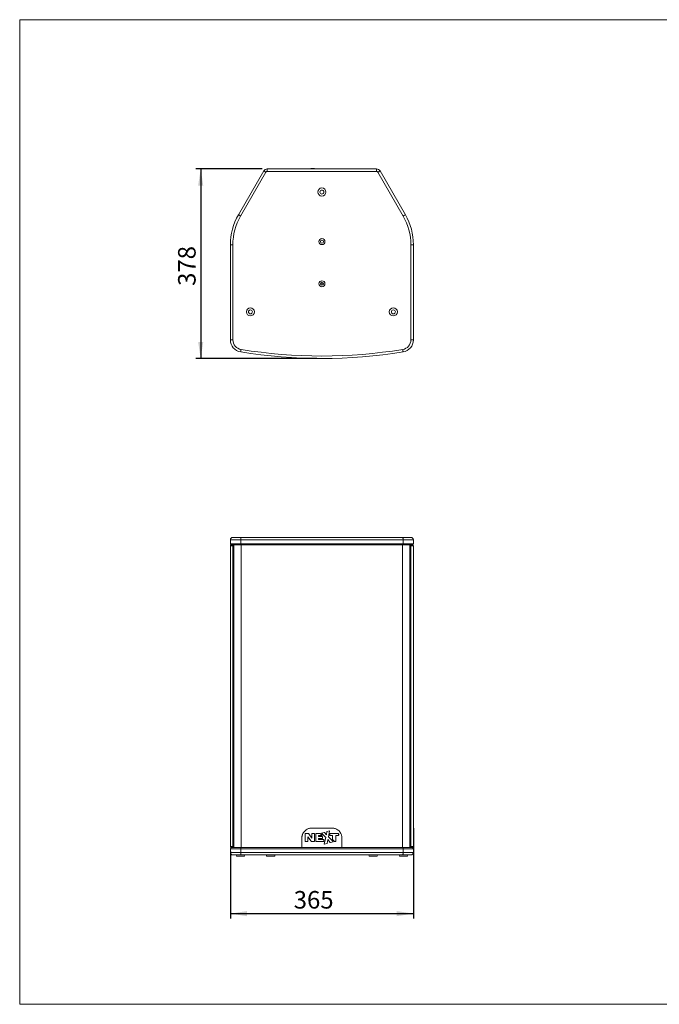
# Model space of a CAD drawing. Units: millimetres. Extents: x 74 to 2910, y 52 to 2015.
# Drawn here: x 74 to 1349, y 52 to 2015 of the extents above; entities that cross this region are included whole.
import ezdxf

# ---------------------------------------------------------------- set-up
doc = ezdxf.new("R2010")
doc.units = ezdxf.units.MM
doc.header["$LTSCALE"] = 10
doc.layers.add('MEDIÇÕES', color=7, linetype='Continuous')
doc.styles.add('SLDTEXTSTYLE1', font='TXT', dxfattribs={"width": 0.75})
doc.dimstyles.new('SLDDIMSTYLE0', dxfattribs={"dimtxt": 35, "dimasz": 33.02, "dimexe": 0, "dimexo": 0.0625, "dimgap": 8.75, "dimtad": 1, "dimrnd": 1e-09, "dimzin": 12, "dimdsep": 46, "dimtxsty": 'SLDTEXTSTYLE1', "dimsah": 1, "dimcen": 0.09, "dimadec": 0, "dimazin": 3, "dimtfac": 1, "dimtofl": 0, "dimtmove": 0, "dimatfit": 3, "dimfxl": 1, "dimfrac": 2, "dimtolj": 1, "dimtzin": 12, "dimarcsym": 0})

# ---------------------------------------------------------------- blocks, each defined once
blk = doc.blocks.new('_D')
at = {"layer": 'MEDIÇÕES'}
for p, q in [((858.7, 403), (858.7, 222.8)), ((493.7, 357), (493.7, 222.8)), ((493.7, 232.8), (858.7, 232.8))]:
    blk.add_line(p, q, dxfattribs=at)
for points in [[(493.7, 232.8), (526.8, 227.7), (526.8, 237.9)], [(858.7, 232.8), (825.7, 237.9), (825.7, 227.7)]]:
    blk.add_solid(points, dxfattribs=at)
at = {"layer": 'MEDIÇÕES', "insert": (620.1, 277.9, -23.4), "char_height": 35, "attachment_point": 1, "style": 'SLDTEXTSTYLE1'}
blk.add_mtext('365', dxfattribs=at)
blk = doc.blocks.new('_D_2')
at = {"layer": 'MEDIÇÕES'}
for p, q in [((557.2, 1717.7), (424.6, 1717.7)), ((434.6, 1717.7), (434.6, 1339.7)), ((666.2, 1339.7), (424.6, 1339.7))]:
    blk.add_line(p, q, dxfattribs=at)
for points in [[(434.6, 1717.7), (429.5, 1684.6), (439.7, 1684.6)], [(434.6, 1339.7), (439.7, 1372.7), (429.5, 1372.7)]]:
    blk.add_solid(points, dxfattribs=at)
at = {"layer": 'MEDIÇÕES', "insert": (389.5, 1484.5, 8.7), "char_height": 35, "attachment_point": 1, "rotation": 90, "style": 'SLDTEXTSTYLE1'}
blk.add_mtext('378', dxfattribs=at)

msp = doc.modelspace()

# ---------------------------------------------------------------- linework, layer by layer
at = {"color": 7, "linetype": 'Continuous', "lineweight": 0}
for p, q in [((73.649, 2015.255), (2908.343, 2015.255)), ((73.649, 2015.255), (73.649, 52.006)), ((73.649, 52.006), (2908.343, 52.006))]:
    msp.add_line(p, q, dxfattribs=at)
at = {"color": 7, "linetype": 'Continuous', "lineweight": 15}
for p, q in [((509.823, 1626.278), (560.277, 1713.666)), ((564.607, 1711.166), (514.153, 1623.778)), ((567.205, 1717.666), (567.205, 1712.666)), ((567.205, 1717.666), (785.288, 1717.666)), ((785.288, 1712.666), (567.205, 1712.666)), ((654.096, 1718.666), (654.096, 1717.666)), ((657.746, 1718.666), (654.096, 1718.666)), ((661.396, 1718.666), (657.746, 1718.666)), ((661.396, 1717.666), (661.396, 1718.666)), ((785.288, 1717.666), (785.288, 1712.666)), ((838.339, 1623.778), (787.886, 1711.166)), ((792.216, 1713.666), (842.669, 1626.278)), ((498.746, 1566.278), (493.746, 1566.278)), ((493.746, 1376.953), (493.746, 1566.278)), ((498.746, 1566.278), (498.746, 1376.953)), ((853.746, 1376.953), (853.746, 1566.278)), ((858.746, 1566.278), (853.746, 1566.278)), ((858.746, 1566.278), (858.746, 1376.953)), ((679.386, 1488.666), (673.386, 1488.666)), ((498.746, 1376.953), (493.746, 1376.953)), ((858.746, 1376.953), (853.746, 1376.953)), ((498.746, 982.976), (515.11, 982.976)), ((515.11, 982.976), (837.382, 982.976)), ((837.382, 982.976), (853.746, 982.976)), ((514.306, 977.976), (493.746, 977.976)), ((493.746, 977.976), (493.746, 969.976)), ((493.746, 969.976), (514.306, 969.976)), ((493.746, 366.976), (493.746, 965.976)), ((498.746, 965.976), (493.746, 965.976)), ((514.628, 967.976), (495.746, 967.976)), ((498.746, 967.976), (498.746, 965.976)), ((498.746, 965.976), (498.746, 366.976)), ((500.746, 967.976), (500.746, 364.976)), ((838.186, 977.976), (514.306, 977.976)), ((514.306, 977.976), (514.306, 969.976)), ((514.306, 969.976), (838.186, 969.976)), ((837.865, 967.976), (514.628, 967.976)), ((856.746, 967.976), (837.865, 967.976)), ((838.186, 977.976), (838.186, 969.976)), ((858.746, 977.976), (838.186, 977.976)), ((838.186, 969.976), (858.746, 969.976)), ((851.746, 967.976), (851.746, 364.976)), ((853.746, 967.976), (853.746, 965.976)), ((853.746, 366.976), (853.746, 965.976)), ((858.746, 965.976), (853.746, 965.976)), ((858.746, 977.976), (858.746, 969.976)), ((858.746, 965.976), (858.746, 366.976)), ((656.222, 403.426), (696.27, 403.426)), ((673.107, 392.8), (665.032, 392.8)), ((676.936, 388.818), (673.107, 392.8)), ((680.897, 394.857), (675.512, 393.196)), ((675.512, 393.196), (679.344, 389.211)), ((676.246, 393.422), (675.513, 393.196)), ((675.513, 393.196), (676.246, 392.432)), ((681.2, 394.764), (681.196, 394.764)), ((685.292, 389.678), (681.196, 394.764)), ((685.299, 389.678), (681.2, 394.764)), ((686.26, 396.344), (685.299, 389.678)), ((691.153, 397.934), (686.461, 396.575)), ((689.234, 386.117), (691.73, 397.381)), ((689.244, 386.117), (691.743, 397.381)), ((691.743, 397.381), (691.73, 397.381)), ((708.9, 392.694), (692.829, 392.694)), ((636.214, 364.976), (636.214, 383.426)), ((642.747, 391.757), (642.747, 377.484)), ((642.747, 391.757), (642.773, 391.757)), ((642.747, 377.484), (642.773, 377.484)), ((642.773, 391.757), (642.773, 377.484)), ((649.391, 392.603), (643.592, 392.603)), ((643.592, 376.638), (647.472, 376.638)), ((648.412, 377.578), (648.412, 386.067)), ((648.412, 386.067), (654.937, 377.028)), ((648.412, 386.067), (648.434, 386.067)), ((648.434, 386.067), (654.954, 377.028)), ((656.144, 383.299), (650.17, 392.187)), ((654.937, 377.028), (654.954, 377.028)), ((655.699, 376.638), (660.83, 376.638)), ((656.144, 391.663), (656.144, 383.299)), ((656.144, 391.663), (656.16, 391.663)), ((656.144, 383.299), (656.16, 383.299)), ((656.16, 391.663), (656.16, 383.299)), ((661.042, 392.603), (657.083, 392.603)), ((661.812, 377.621), (661.812, 391.833)), ((664.186, 391.954), (664.186, 377.467)), ((664.186, 391.954), (664.195, 391.954)), ((664.186, 377.467), (664.195, 377.467)), ((664.195, 391.954), (664.195, 377.467)), ((665.032, 376.621), (679.458, 376.621)), ((669.442, 388.818), (676.936, 388.818)), ((669.442, 386.896), (669.442, 388.818)), ((676.916, 386.896), (669.442, 386.896)), ((669.442, 380.798), (669.442, 382.904)), ((669.442, 382.904), (676.831, 382.904)), ((679.543, 380.798), (669.442, 380.798)), ((676.936, 388.818), (675.635, 390.173)), ((677.813, 386), (677.812, 386)), ((677.812, 383.886), (677.812, 386)), ((677.813, 383.886), (677.812, 383.886)), ((677.813, 383.886), (677.813, 386)), ((679.344, 389.211), (683.875, 384.567)), ((680.441, 379.901), (680.437, 379.901)), ((680.437, 377.603), (680.437, 379.901)), ((680.441, 377.603), (680.437, 377.603)), ((680.441, 377.603), (680.441, 379.901)), ((683.875, 384.567), (680.85, 371.785)), ((685.299, 389.678), (685.292, 389.678)), ((686.633, 372.899), (687.788, 380.912)), ((686.641, 372.899), (687.798, 380.912)), ((687.798, 380.912), (687.788, 380.912)), ((687.798, 380.912), (692.946, 374.69)), ((697.238, 378.052), (689.234, 386.117)), ((689.244, 386.117), (689.234, 386.117)), ((697.255, 378.052), (689.244, 386.117)), ((691.89, 391.755), (691.89, 389.545)), ((692.829, 388.605), (697.753, 388.605)), ((693.229, 374.599), (698.989, 376.272)), ((693.242, 374.599), (693.229, 374.599)), ((693.242, 374.599), (699.008, 376.272)), ((697.255, 378.052), (697.238, 378.052)), ((698.989, 376.272), (697.238, 378.052)), ((699.008, 376.272), (697.255, 378.052)), ((697.753, 388.605), (697.753, 380.542)), ((697.753, 380.542), (701.706, 376.529)), ((699.008, 376.272), (698.989, 376.272)), ((701.706, 376.529), (703.084, 376.529)), ((704.001, 377.468), (704.001, 388.612)), ((704.023, 388.612), (704.001, 388.612)), ((704.023, 377.468), (704.001, 377.468)), ((704.023, 377.468), (704.023, 388.612)), ((704.023, 388.612), (708.9, 388.612)), ((709.746, 391.848), (709.719, 391.848)), ((709.719, 389.458), (709.719, 391.848)), ((709.746, 389.458), (709.719, 389.458)), ((709.746, 389.458), (709.746, 391.848)), ((716.278, 383.426), (716.278, 364.976)), ((493.746, 366.976), (498.746, 366.976)), ((514.306, 361.976), (493.746, 361.976)), ((493.746, 354.976), (493.746, 361.976)), ((493.746, 354.976), (514.306, 354.976)), ((496.746, 364.976), (495.746, 364.976)), ((496.746, 364.976), (514.789, 364.976)), ((498.746, 366.976), (498.746, 364.976)), ((514.306, 354.976), (514.306, 361.976)), ((838.186, 361.976), (514.306, 361.976)), ((514.306, 354.976), (838.186, 354.976)), ((514.789, 364.976), (837.704, 364.976)), ((681.433, 371.225), (686.432, 372.668)), ((681.438, 371.225), (686.44, 372.668)), ((686.44, 372.668), (686.432, 372.668)), ((686.641, 372.899), (686.633, 372.899)), ((837.704, 364.976), (855.746, 364.976)), ((838.186, 354.976), (838.186, 361.976)), ((858.746, 361.976), (838.186, 361.976)), ((838.186, 354.976), (858.746, 354.976)), ((853.746, 366.976), (853.746, 364.976)), ((853.746, 366.976), (858.746, 366.976)), ((856.746, 364.976), (855.746, 364.976)), ((858.746, 354.976), (858.746, 361.976)), ((515.11, 349.976), (498.746, 349.976)), ((505.124, 349.976), (505.727, 347.651)), ((521.669, 347.576), (505.824, 347.576)), ((837.382, 349.976), (515.11, 349.976)), ((521.766, 347.651), (522.368, 349.976)), ((565.511, 349.976), (566.114, 347.651)), ((582.056, 347.576), (566.21, 347.576)), ((582.152, 347.651), (582.755, 349.976)), ((769.738, 349.976), (770.34, 347.651)), ((786.282, 347.576), (770.437, 347.576)), ((786.379, 347.651), (786.981, 349.976)), ((830.124, 349.976), (830.727, 347.651)), ((846.669, 347.576), (830.824, 347.576)), ((853.746, 349.976), (837.382, 349.976)), ((846.766, 347.651), (847.368, 349.976))]:
    msp.add_line(p, q, dxfattribs=at)
at = {"color": 8, "linetype": 'Continuous', "lineweight": 15}
for p, q in [((500.746, 965.976), (498.746, 965.976)), ((515.432, 967.976), (515.432, 364.976)), ((837.06, 967.976), (837.06, 364.976)), ((853.746, 965.976), (851.746, 965.976)), ((498.746, 366.976), (500.746, 366.976)), ((851.746, 366.976), (853.746, 366.976)), ((505.727, 347.651), (521.766, 347.651)), ((566.114, 347.651), (582.152, 347.651)), ((770.34, 347.651), (786.379, 347.651)), ((830.727, 347.651), (846.766, 347.651))]:
    msp.add_line(p, q, dxfattribs=at)
at = {"color": 7, "linetype": 'Continuous', "lineweight": 15, "flags": 128}
for points in [[(564.607, 1711.166), (563.762, 1711.653), (562.95, 1712.122), (562.201, 1712.554), (561.545, 1712.933), (561.006, 1713.244), (560.606, 1713.475), (560.36, 1713.618), (560.277, 1713.666)], [(792.216, 1713.666), (792.133, 1713.618), (791.886, 1713.475), (791.486, 1713.244), (790.948, 1712.933), (790.291, 1712.554), (789.543, 1712.122), (788.73, 1711.653), (787.886, 1711.166)], [(514.153, 1623.778), (513.309, 1624.265), (512.496, 1624.734), (511.748, 1625.167), (511.091, 1625.545), (510.553, 1625.856), (510.153, 1626.087), (509.906, 1626.23), (509.823, 1626.278)], [(842.669, 1626.278), (842.586, 1626.23), (842.34, 1626.087), (841.939, 1625.856), (841.401, 1625.545), (840.745, 1625.167), (839.996, 1624.734), (839.184, 1624.265), (838.339, 1623.778)], [(515.11, 1357.707), (514.953, 1356.744), (514.803, 1355.818), (514.664, 1354.965), (514.542, 1354.217), (514.442, 1353.604), (514.367, 1353.148), (514.322, 1352.867), (514.306, 1352.772)], [(837.382, 1357.707), (837.539, 1356.744), (837.69, 1355.818), (837.829, 1354.965), (837.951, 1354.217), (838.051, 1353.604), (838.125, 1353.148), (838.171, 1352.867), (838.186, 1352.772)], [(515.11, 982.976), (514.953, 982.88), (514.803, 982.596), (514.664, 982.134), (514.542, 981.512), (514.442, 980.754), (514.367, 979.89), (514.322, 978.952), (514.306, 977.976)], [(837.382, 982.976), (837.539, 982.88), (837.69, 982.596), (837.829, 982.134), (837.951, 981.512), (838.051, 980.754), (838.125, 979.89), (838.171, 978.952), (838.186, 977.976)], [(514.306, 354.976), (514.322, 354.001), (514.367, 353.063), (514.442, 352.198), (514.542, 351.441), (514.664, 350.819), (514.803, 350.357), (514.953, 350.072), (515.11, 349.976)], [(837.382, 349.976), (837.539, 350.072), (837.69, 350.357), (837.829, 350.819), (837.951, 351.441), (838.051, 352.198), (838.125, 353.063), (838.171, 354.001), (838.186, 354.976)]]:
    msp.add_lwpolyline(points, dxfattribs=at)
at = {"color": 7, "linetype": 'Continuous', "lineweight": 15}
for centre, radius in [((676.246, 1671.666), 8), ((676.246, 1671.666), 4), ((676.386, 1572.676), 6), ((676.386, 1572.676), 3), ((676.386, 1488.676), 6), ((676.386, 1488.676), 3), ((533.746, 1432.666), 8), ((533.746, 1432.666), 4), ((818.746, 1432.666), 8), ((818.746, 1432.666), 4)]:
    msp.add_circle(centre, radius, dxfattribs=at)
for centre, radius, start, end in [((567.205, 1709.666), 8, 90, 150), ((567.205, 1709.666), 3, 90, 150), ((785.288, 1709.666), 8, 30, 90), ((785.288, 1709.666), 3, 30, 90), ((613.746, 1566.278), 120, 150, 180), ((613.746, 1566.278), 115, 150, 180), ((738.746, 1566.278), 115, 0, 30), ((738.746, 1566.278), 120, 0, 30), ((518.246, 1376.953), 24.5, 180, 260.745839), ((518.246, 1376.953), 19.5, 180, 260.745839), ((834.246, 1376.953), 19.5, 279.254161, 0), ((834.246, 1376.953), 24.5, 279.254161, 0), ((676.246, 2346.666), 1002, 260.745839, 279.254161), ((676.246, 2346.666), 1007, 260.745839, 279.254161), ((498.746, 977.976), 5, 90, 180), ((853.746, 977.976), 5, 0, 90), ((495.746, 969.976), 2, 180, 270), ((495.746, 965.976), 2, 90, 180), ((517.657, 969.489), 3.386, 171.729191, 206.542189), ((834.836, 969.489), 3.386, 333.457811, 8.270809), ((856.746, 969.976), 2, 270, 0), ((856.746, 965.976), 2, 0, 90), ((495.746, 366.976), 2, 180, 270), ((496.746, 361.976), 3, 90, 180), ((498.746, 354.976), 5, 180, 270), ((519.332, 362.707), 5.078, 153.457023, 188.271686), ((833.161, 362.707), 5.078, 351.728314, 26.542977), ((853.746, 354.976), 5, 270, 0), ((855.746, 361.976), 3, 0, 90), ((856.746, 366.976), 2, 270, 0), ((505.824, 347.676), 0.1, 194.524429, 270), ((521.669, 347.676), 0.1, 270, 345.475571), ((566.21, 347.676), 0.1, 194.524429, 270), ((582.056, 347.676), 0.1, 270, 345.475571), ((770.437, 347.676), 0.1, 194.524429, 270), ((786.282, 347.676), 0.1, 270, 345.475571), ((830.824, 347.676), 0.1, 194.524429, 270), ((846.669, 347.676), 0.1, 270, 345.475571)]:
    msp.add_arc(centre, radius, start, end, dxfattribs=at)
for points, knots in [([(636.214, 383.426), (636.257, 384.17), (636.333, 385.477), (636.591, 387.428), (637.042, 389.248), (637.898, 391.706), (639.447, 394.611), (641.976, 397.645), (645.029, 400.172), (648.134, 401.817), (650.952, 402.776), (653.528, 403.291), (655.271, 403.378), (656.222, 403.426)], [0, 0, 0, 0, 0.07120371, 0.12498405, 0.18779603, 0.25006186, 0.37338292, 0.49990814, 0.62525761, 0.74983058, 0.83339431, 0.9091362, 1, 1, 1, 1]), ([(665.032, 392.8), (664.926, 392.786), (664.723, 392.758), (664.461, 392.577), (664.274, 392.299), (664.217, 392.075), (664.186, 391.954)], [0, 0, 0, 0, 0.24299724, 0.46913497, 0.71217104, 1, 1, 1, 1]), ([(681.196, 394.764), (681.174, 394.782), (681.131, 394.816), (681.056, 394.848), (680.976, 394.864), (680.921, 394.859), (680.893, 394.857)], [0, 0, 0, 0, 0.25624099, 0.50001821, 0.74378631, 1, 1, 1, 1]), ([(681.2, 394.764), (681.178, 394.782), (681.135, 394.816), (681.06, 394.848), (680.98, 394.864), (680.925, 394.859), (680.897, 394.857)], [0, 0, 0, 0, 0.25620021, 0.49997439, 0.74376438, 1, 1, 1, 1]), ([(686.461, 396.575), (686.437, 396.562), (686.391, 396.537), (686.333, 396.483), (686.287, 396.419), (686.269, 396.369), (686.26, 396.344)], [0, 0, 0, 0, 0.25576965, 0.50003292, 0.74430286, 1, 1, 1, 1]), ([(691.73, 397.381), (691.736, 397.425), (691.745, 397.506), (691.732, 397.622), (691.694, 397.722), (691.629, 397.803), (691.54, 397.864), (691.378, 397.926), (691.239, 397.931), (691.141, 397.934)], [0, 0, 0, 0, 0.13598824, 0.25422188, 0.36087828, 0.46416747, 0.57309602, 0.69544491, 1, 1, 1, 1]), ([(691.743, 397.381), (691.748, 397.425), (691.758, 397.506), (691.744, 397.622), (691.706, 397.722), (691.642, 397.803), (691.552, 397.864), (691.39, 397.926), (691.251, 397.931), (691.153, 397.934)], [0, 0, 0, 0, 0.13593081, 0.2541153, 0.36073795, 0.46401433, 0.57295572, 0.69533598, 1, 1, 1, 1]), ([(692.829, 392.694), (692.71, 392.676), (692.482, 392.641), (692.19, 392.439), (691.984, 392.133), (691.923, 391.887), (691.89, 391.755)], [0, 0, 0, 0, 0.24745111, 0.47554778, 0.71702123, 1, 1, 1, 1]), ([(696.27, 403.426), (697.015, 403.383), (698.322, 403.307), (700.274, 403.05), (702.095, 402.598), (704.554, 401.743), (707.46, 400.194), (710.495, 397.666), (713.022, 394.614), (714.668, 391.51), (715.628, 388.693), (716.142, 386.119), (716.23, 384.376), (716.278, 383.426)], [0, 0, 0, 0, 0.07125868, 0.12508162, 0.18794012, 0.25024279, 0.37362182, 0.50016307, 0.62549148, 0.75001094, 0.83352385, 0.9092055, 1, 1, 1, 1]), ([(709.719, 391.848), (709.705, 391.954), (709.677, 392.157), (709.496, 392.419), (709.219, 392.605), (708.995, 392.663), (708.874, 392.694)], [0, 0, 0, 0, 0.24297331, 0.46910541, 0.71215601, 1, 1, 1, 1]), ([(709.746, 391.848), (709.731, 391.954), (709.704, 392.157), (709.523, 392.419), (709.245, 392.605), (709.021, 392.663), (708.9, 392.694)], [0, 0, 0, 0, 0.24288453, 0.46897997, 0.71206435, 1, 1, 1, 1]), ([(643.592, 392.603), (643.487, 392.588), (643.284, 392.561), (643.021, 392.379), (642.835, 392.102), (642.778, 391.878), (642.747, 391.757)], [0, 0, 0, 0, 0.24299052, 0.46913944, 0.71217335, 1, 1, 1, 1]), ([(642.747, 377.484), (642.761, 377.379), (642.789, 377.175), (642.97, 376.913), (643.248, 376.727), (643.471, 376.67), (643.592, 376.638)], [0, 0, 0, 0, 0.24288453, 0.46897997, 0.71206435, 1, 1, 1, 1]), ([(642.773, 377.484), (642.788, 377.379), (642.815, 377.176), (642.996, 376.913), (643.274, 376.727), (643.497, 376.67), (643.619, 376.638)], [0, 0, 0, 0, 0.24297331, 0.46910541, 0.71215601, 1, 1, 1, 1]), ([(647.472, 376.638), (647.591, 376.657), (647.819, 376.691), (648.111, 376.893), (648.317, 377.199), (648.379, 377.445), (648.412, 377.578)], [0, 0, 0, 0, 0.24745039, 0.47554657, 0.71702125, 1, 1, 1, 1]), ([(650.17, 392.187), (650.124, 392.238), (650.029, 392.342), (649.774, 392.507), (649.547, 392.564), (649.391, 392.603)], [0, 0, 0, 0, 0.2293791, 0.46702396, 1, 1, 1, 1]), ([(654.937, 377.028), (655.038, 376.936), (655.255, 376.738), (655.544, 376.673), (655.699, 376.638)], [0, 0, 0, 0, 0.4614021, 1, 1, 1, 1]), ([(654.954, 377.028), (655.055, 376.936), (655.272, 376.738), (655.56, 376.673), (655.716, 376.638)], [0, 0, 0, 0, 0.46145923, 1, 1, 1, 1]), ([(657.083, 392.603), (656.964, 392.584), (656.736, 392.55), (656.444, 392.348), (656.238, 392.042), (656.177, 391.796), (656.144, 391.663)], [0, 0, 0, 0, 0.247449845, 0.475546996, 0.717021029, 1, 1, 1, 1]), ([(660.83, 376.638), (660.954, 376.658), (661.194, 376.697), (661.5, 376.908), (661.716, 377.227), (661.778, 377.483), (661.812, 377.621)], [0, 0, 0, 0, 0.24929493, 0.47821086, 0.71904088, 1, 1, 1, 1]), ([(661.812, 391.833), (661.801, 391.927), (661.779, 392.111), (661.614, 392.349), (661.36, 392.518), (661.154, 392.573), (661.042, 392.603)], [0, 0, 0, 0, 0.238676282, 0.462929595, 0.707511473, 1, 1, 1, 1]), ([(664.186, 377.467), (664.2, 377.362), (664.228, 377.158), (664.409, 376.896), (664.687, 376.71), (664.911, 376.652), (665.032, 376.621)], [0, 0, 0, 0, 0.242883933, 0.468979842, 0.712063239, 1, 1, 1, 1]), ([(664.195, 377.467), (664.21, 377.362), (664.237, 377.158), (664.418, 376.896), (664.696, 376.71), (664.92, 376.652), (665.041, 376.621)], [0, 0, 0, 0, 0.24297354, 0.46910472, 0.71215541, 1, 1, 1, 1]), ([(676.831, 382.904), (676.956, 382.924), (677.195, 382.963), (677.501, 383.174), (677.717, 383.493), (677.779, 383.749), (677.813, 383.886)], [0, 0, 0, 0, 0.2492917, 0.4781941, 0.71902282, 1, 1, 1, 1]), ([(677.813, 386), (677.797, 386.112), (677.765, 386.329), (677.573, 386.608), (677.279, 386.805), (677.044, 386.864), (676.916, 386.896)], [0, 0, 0, 0, 0.24541215, 0.47261364, 0.71481038, 1, 1, 1, 1]), ([(677.812, 386), (677.796, 386.112), (677.764, 386.329), (677.572, 386.608), (677.279, 386.805), (677.043, 386.864), (676.916, 386.896)], [0, 0, 0, 0, 0.24550173, 0.47273834, 0.71490202, 1, 1, 1, 1]), ([(679.458, 376.621), (679.583, 376.641), (679.822, 376.679), (680.129, 376.89), (680.344, 377.209), (680.407, 377.465), (680.441, 377.603)], [0, 0, 0, 0, 0.24928522, 0.47819608, 0.71902389, 1, 1, 1, 1]), ([(680.437, 379.901), (680.421, 380.014), (680.389, 380.231), (680.197, 380.51), (679.904, 380.707), (679.668, 380.766), (679.54, 380.798)], [0, 0, 0, 0, 0.24552868, 0.47277914, 0.71493608, 1, 1, 1, 1]), ([(680.441, 379.901), (680.424, 380.014), (680.393, 380.231), (680.2, 380.51), (679.907, 380.707), (679.671, 380.766), (679.543, 380.798)], [0, 0, 0, 0, 0.24543907, 0.47265454, 0.71484447, 1, 1, 1, 1]), ([(691.89, 389.545), (691.908, 389.426), (691.943, 389.198), (692.144, 388.906), (692.451, 388.699), (692.697, 388.638), (692.829, 388.605)], [0, 0, 0, 0, 0.24734902, 0.47539772, 0.71691928, 1, 1, 1, 1]), ([(692.946, 374.69), (692.968, 374.673), (693.01, 374.64), (693.083, 374.608), (693.162, 374.593), (693.215, 374.597), (693.242, 374.599)], [0, 0, 0, 0, 0.255892501, 0.499960713, 0.744066306, 1, 1, 1, 1]), ([(703.084, 376.529), (703.203, 376.547), (703.431, 376.582), (703.723, 376.783), (703.929, 377.09), (703.99, 377.335), (704.023, 377.468)], [0, 0, 0, 0, 0.24744976, 0.47554719, 0.7170214, 1, 1, 1, 1]), ([(708.9, 388.612), (709.005, 388.626), (709.209, 388.654), (709.471, 388.835), (709.657, 389.113), (709.715, 389.337), (709.746, 389.458)], [0, 0, 0, 0, 0.24299736, 0.46913526, 0.71217108, 1, 1, 1, 1]), ([(680.85, 371.785), (680.841, 371.702), (680.829, 371.583), (680.882, 371.441), (680.946, 371.358), (681.036, 371.296), (681.199, 371.234), (681.338, 371.229), (681.438, 371.225)], [0, 0, 0, 0, 0.25415283, 0.36089996, 0.46409127, 0.57283739, 0.695086, 1, 1, 1, 1]), ([(686.432, 372.668), (686.456, 372.681), (686.502, 372.706), (686.56, 372.759), (686.605, 372.824), (686.623, 372.873), (686.633, 372.899)], [0, 0, 0, 0, 0.25577743, 0.49997031, 0.74428139, 1, 1, 1, 1]), ([(686.44, 372.668), (686.464, 372.681), (686.51, 372.706), (686.568, 372.759), (686.613, 372.824), (686.632, 372.873), (686.641, 372.899)], [0, 0, 0, 0, 0.255839657, 0.50005139, 0.744340535, 1, 1, 1, 1])]:
    msp.add_open_spline(points, degree=3, knots=knots, dxfattribs=at)

# ---------------------------------------------------------------- dimensions: what is measured, and where the dimension line sits
at = {"layer": 'MEDIÇÕES'}
dim = msp.add_linear_dim(base=(434.612, 1339.666), p1=(567.205, 1717.666), p2=(676.246, 1339.666), angle=90, dimstyle='SLDDIMSTYLE0', dxfattribs=at)
dim.commit()
dim.dimension.update_dxf_attribs({"geometry": '_D_2', "text_midpoint": (434.612, 1537.487), "dimtype": 160})
dim = msp.add_linear_dim(base=(858.746, 232.782), p1=(493.746, 366.976), p2=(858.746, 412.976), dimstyle='SLDDIMSTYLE0', dxfattribs=at)
dim.commit()
dim.dimension.update_dxf_attribs({"geometry": '_D', "text_midpoint": (673.119, 232.782), "dimtype": 160})

doc.saveas('drawing.dxf')
